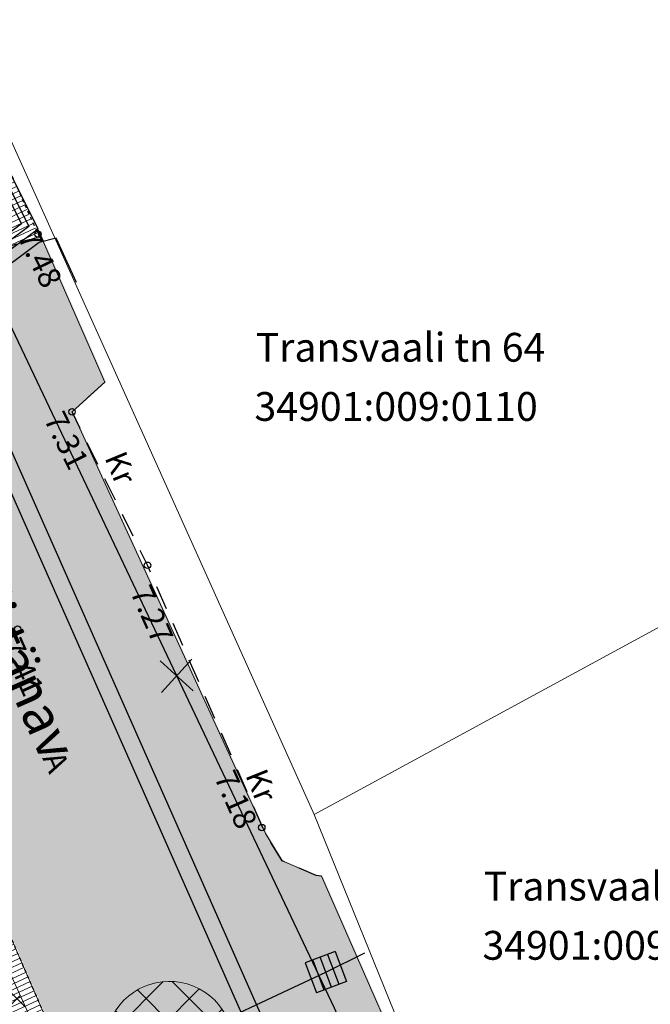
# Model space of a CAD drawing. Extents: x 411402 to 411913, y 6458040 to 6458506.
# Drawn here: x 411622 to 411642, y 6458213 to 6458244 of the extents above; entities that cross this region are included whole.
import ezdxf
from ezdxf.enums import TextEntityAlignment as Align

# ---------------------------------------------------------------- set-up
doc = ezdxf.new("R2010")
doc.units = 0
doc.linetypes.add('AAREKIVI', pattern=[0.02001, 0.01, -1e-05, 0.01])
doc.linetypes.add('ASFBET', pattern=[2.5, 1.5, -1])
for name, color, linetype in [('Korgus', 8, 'Continuous'), ('Ktrass', 32, 'Continuous'), ('Mpkaabel', 1, 'Continuous'), ('Sitrass', 6, 'Continuous'), ('Skkaev', 4, 'Continuous'), ('Sktrass', 4, 'Continuous'), ('Tee', 250, 'Continuous'), ('Vtrass', 5, 'Continuous')]:
    doc.layers.add(name, color=color, linetype=linetype)
for name, color, linetype, lineweight in [('OLEV_LIIKLUS_JALGTEE', 254, 'Continuous', 13), ('OLEV_LIIKLUS_TEE_HATS', 254, 'Continuous', 13), ('PIIR', 1, 'Continuous', 0), ('PLAN_PIIRANGUD_TV', 231, 'Continuous', 13)]:
    doc.layers.add(name, color=color, linetype=linetype, lineweight=lineweight)
doc.styles.add('ARIAL', font='arial.ttf')
doc.styles.add('ITALIC', font='italic.shx')
doc.styles.add('ROMANS', font='romans.shx')
doc.linetypes.add('-K-', pattern='A,10,-1.5,["K",ROMANS,S=1.4,R=0,X=-0.7,Y=-0.7],-1.5,10,-3', length=26)
doc.linetypes.add('-SK-', pattern='A,10,-1.5,["SK",ROMANS,S=1.4,R=0,X=-1.4,Y=-0.7],-1.5,10,-3', length=26)
doc.linetypes.add('-V-', pattern='A,10,-1.5,["V",ROMANS,S=1.4,R=0,X=-0.7,Y=-0.7],-1.5,10,-3', length=26)
doc.linetypes.add('MP_KBL', pattern='A,8,-2,[138,mkm.shx,S=1,R=0,X=0,Y=0],6,[138,mkm.shx,S=1,R=180,X=0,Y=0],-2', length=18)
doc.linetypes.add('SI_KBL', pattern='A,8,-2,4,[132,mkm.shx,S=0.5,R=0,X=0,Y=0],4,-2', length=20)
pattern_1 = [(25, (0, 0), (-0.0670906490513, 0.143876361192), [])]

# ---------------------------------------------------------------- blocks, each defined once
blk = doc.blocks.new('RESTNE')
at = {"color": 0, "linetype": 'Continuous'}
for p, q in [((1, 1), (-1, 1)), ((-1, -1), (-1, 1)), ((1, -1), (1, 1)), ((1, 0.5), (-1, 0.5)), ((-1, 0), (1, 0)), ((1, -0.5), (-1, -0.5)), ((1, -1), (-1, -1))]:
    blk.add_line(p, q, dxfattribs=at)
blk = doc.blocks.new('EITOOT')
at = {"color": 0, "linetype": 'Continuous'}
for p, q in [((-0.99, 0.99), (0.99, -0.99)), ((-0.99, -0.99), (0.99, 0.99))]:
    blk.add_line(p, q, dxfattribs=at)

msp = doc.modelspace()

# ---------------------------------------------------------------- hatches: boundary and pattern name
at = {"layer": 'OLEV_LIIKLUS_JALGTEE', "ltscale": 0.5}
h = msp.add_hatch(dxfattribs=at)
h.set_pattern_fill('ANSI31', color=256, scale=0.05, angle=340)
h.set_pattern_definition(pattern_1)
h.paths.add_polyline_path([(411618.472, 6458246.422), (411618.46, 6458246.834), (411616.496, 6458245.926), (411616.597, 6458245.278), (411616.958, 6458243.699), (411618.522, 6458240.057), (411619.193, 6458238.612), (411620.036, 6458237.29), (411620.688, 6458236.806), (411621.469, 6458236.814), (411622.632, 6458237.193)])
h.paths.add_polyline_path([(411618.653, 6458247.967), (411616.51, 6458250.215), (411616.394, 6458249.573), (411616.303, 6458247.989), (411616.423, 6458246.395), (411616.496, 6458245.926), (411618.46, 6458246.834), (411618.455, 6458246.987)])
h = msp.add_hatch(dxfattribs=at)
h.set_pattern_fill('ANSI31', color=256, scale=0.05, angle=340)
h.set_pattern_definition(pattern_1)
h.paths.add_polyline_path([(411625.656, 6458206.337), (411619.893, 6458219.531), (411618.481, 6458222.408), (411616.686, 6458225.716), (411613.915, 6458230.532), (411613.075, 6458231.903), (411610.822, 6458230.545), (411610.854, 6458230.509), (411611.096, 6458230.074), (411613.62, 6458225.258), (411614.108, 6458224.328), (411616.237, 6458220.111), (411621.489, 6458208.205), (411622.896, 6458205.158), (411623.535, 6458203.665), (411625.084, 6458199.961), (411625.78, 6458198.463), (411627.751, 6458193.566), (411628.857, 6458190.782), (411629.193, 6458189.819), (411629.469, 6458188.89), (411629.636, 6458187.846), (411629.619, 6458186.875), (411629.51, 6458185.931), (411629.291, 6458184.928), (411632.116, 6458183.101), (411632.604, 6458186.079), (411632.591, 6458188.466), (411632.365, 6458190.051), (411631.886, 6458191.579), (411628.449, 6458199.685)])
h.paths.add_polyline_path([(411615.598, 6458219.458), (411616.076, 6458218.231), (411617.055, 6458218.612), (411616.576, 6458219.839)], flags=25)
h.paths.add_polyline_path([(411614.328, 6458227.28), (411614.689, 6458226.474), (411615.647, 6458226.902), (411615.287, 6458227.709)], flags=24)
h.paths.add_polyline_path([(411628.778, 6458195.443), (411629.125, 6458194.631), (411630.091, 6458195.043), (411629.744, 6458195.856)], flags=24)
h.paths.add_polyline_path([(411619.774, 6458216.032), (411620.109, 6458215.214), (411621.08, 6458215.612), (411620.745, 6458216.43)], flags=24)
at = {"layer": 'OLEV_LIIKLUS_TEE_HATS', "ltscale": 0.5}
h = msp.add_hatch(color=256, dxfattribs=at)
h.dxf.hatch_style = 1
h.paths.add_polyline_path([(411566.369, 6458213.228), (411597.874, 6458251.352), (411597.941, 6458252.855), (411616.54, 6458250.228), (411616.424, 6458249.586), (411616.333, 6458248.002), (411616.453, 6458246.408), (411616.627, 6458245.291), (411616.988, 6458243.712), (411618.552, 6458240.07), (411619.223, 6458238.625), (411620.066, 6458237.303), (411620.718, 6458236.819), (411621.499, 6458236.827), (411622.714, 6458237.223), (411624.716, 6458232.659), (411623.687, 6458231.734), (411629.736, 6458218.559), (411630.26, 6458217.698), (411631.32, 6458217.243), (411631.488, 6458217.222), (411633.887, 6458211.755), (411633.11, 6458210.33), (411639.439, 6458195.09), (411645.562, 6458180.449), (411646.457, 6458179.415), (411639.267, 6458172.943), (411638.787, 6458173.25), (411637.98, 6458173.486), (411636.481, 6458173.381), (411636.109, 6458173.235), (411631.561, 6458181.626), (411632.146, 6458183.114), (411632.634, 6458186.092), (411632.621, 6458188.479), (411632.395, 6458190.064), (411630.51, 6458194.907), (411626.04, 6458205.508), (411619.923, 6458219.544), (411618.511, 6458222.421), (411613.945, 6458230.545), (411611.785, 6458233.939), (411608.062, 6458239.546), (411606.898, 6458240.639), (411605.421, 6458241.339), (411603.85, 6458241.618), (411602.296, 6458241.488), (411600.797, 6458240.944), (411599.138, 6458239.628), (411595.833, 6458236.09), (411590.68, 6458230.001), (411572.122, 6458208.253)])
at = {"layer": 'PLAN_PIIRANGUD_TV', "ltscale": 0.5}
h = msp.add_hatch(dxfattribs=at)
h.set_pattern_fill('ANSI37', color=256, scale=0.3)
h.paths.add_polyline_path([(411691.692, 6458095.319), (411692.983, 6458096.847), (411673.129, 6458113.624), (411639.189, 6458172.76), (411634.212, 6458186.682), (411614.799, 6458229.386), (411611.949, 6458230.313), (411613.648, 6458232.14), (411605.356, 6458240.418), (411591.259, 6458246.758), (411583.732, 6458238.23), (411580.2, 6458233.992), (411572.834, 6458225.289), (411566.7, 6458217.904), (411564.307, 6458214.945), (411565.862, 6458213.687), (411568.247, 6458216.636), (411574.366, 6458224.004), (411581.732, 6458232.705), (411585.25, 6458236.927), (411591.783, 6458244.329), (411604.202, 6458238.744), (411610.869, 6458232.088), (411610.108, 6458231.27), (411610.457, 6458230.957), (411608.712, 6458229.263), (411613.343, 6458227.757), (411632.357, 6458185.93), (411637.365, 6458171.919), (411671.57, 6458112.324)])
h = msp.add_hatch(dxfattribs=at)
h.set_pattern_fill('ANSI37', color=256, scale=0.3)
edge = h.paths.add_edge_path()
edge.add_line((411628.622, 6458211.357), (411624.47, 6458197.136))
edge.add_line((411624.47, 6458197.136), (411622.036, 6458203.072))
edge.add_line((411622.036, 6458203.072), (411624.782, 6458212.479))
edge.add_arc((411626.702, 6458211.918), 2, -16.2755, 163.7245, ccw=False)

# ---------------------------------------------------------------- linework, layer by layer
at = {"layer": 'Korgus', "linetype": 'Continuous', "ltscale": 0.5}
for centre in [(411622.594, 6458237.278), (411623.657, 6458231.721), (411626.018, 6458226.926), (411621.956, 6458224.931), (411629.592, 6458218.726)]:
    msp.add_circle(centre, 0.1, dxfattribs=at)
at = {"layer": 'Ktrass', "color": 252, "linetype": '-K-', "ltscale": 0.5, "flags": 128}
msp.add_lwpolyline([(411615.133, 6458244.122), (411629.564, 6458211.546)], dxfattribs=at)
at = {"layer": 'Mpkaabel', "color": 252, "linetype": 'MP_KBL', "ltscale": 0.5, "flags": 128}
for points in [[(411618.596, 6458249.92), (411617.96, 6458248.745), (411617.737, 6458246.247), (411622.076, 6458237.597), (411615.975, 6458233.046), (411613.731, 6458231.406), (411610.478, 6458230.171), (411610.035, 6458229.722)], [(411618.771, 6458249.823), (411618.155, 6458248.686), (411617.941, 6458246.286), (411622.302, 6458237.516), (411622.302, 6458237.516), (411616.094, 6458232.885), (411613.827, 6458231.228), (411610.524, 6458229.975), (411610.035, 6458229.722)], [(411610.035, 6458229.722), (411610.571, 6458229.779), (411613.923, 6458231.051), (411616.213, 6458232.724), (411622.6, 6458237.445), (411618.145, 6458246.325), (411618.351, 6458248.627), (411618.83, 6458249.512)], [(411623.802, 6458235.76), (411623.165, 6458237.155), (411622.63, 6458237.012), (411616.45, 6458232.402), (411614.115, 6458230.696), (411610.665, 6458229.386), (411610.035, 6458229.722)]]:
    msp.add_lwpolyline(points, dxfattribs=at)
at = {"layer": 'OLEV_LIIKLUS_TEE_HATS', "ltscale": 0.5, "flags": 128}
for points in [[(411636.079, 6458173.222), (411631.531, 6458181.613), (411632.116, 6458183.101), (411632.604, 6458186.079), (411632.591, 6458188.466), (411632.365, 6458190.051), (411630.48, 6458194.894), (411626.009, 6458205.495), (411619.893, 6458219.531), (411618.481, 6458222.408), (411613.915, 6458230.532), (411611.755, 6458233.926), (411608.032, 6458239.533), (411606.868, 6458240.626), (411605.391, 6458241.326), (411603.82, 6458241.605), (411602.266, 6458241.475), (411600.767, 6458240.931), (411599.108, 6458239.615), (411595.803, 6458236.077), (411590.65, 6458229.988), (411572.092, 6458208.239), (411566.339, 6458213.215), (411597.844, 6458251.339)], [(411616.597, 6458245.278), (411616.958, 6458243.699), (411618.522, 6458240.057), (411619.193, 6458238.612), (411620.036, 6458237.29), (411620.688, 6458236.806), (411621.469, 6458236.814), (411622.684, 6458237.209), (411624.686, 6458232.646), (411623.657, 6458231.721), (411629.706, 6458218.546), (411630.23, 6458217.685), (411631.29, 6458217.23), (411631.458, 6458217.208), (411633.857, 6458211.742), (411633.08, 6458210.317), (411639.409, 6458195.077), (411645.532, 6458180.436)]]:
    msp.add_lwpolyline(points, dxfattribs=at)
at = {"layer": 'PIIR', "ltscale": 0.5, "flags": 128}
for points in [[(411618.71, 6458246.95), (411649.3, 6458272.65), (411671.04, 6458241.87), (411660.69, 6458235.31), (411644.24, 6458226.2), (411631.23, 6458219.13), (411618.71, 6458246.95)], [(411631.23, 6458219.13), (411644.24, 6458226.2), (411660.69, 6458235.31), (411671.04, 6458241.87), (411680, 6458247.53), (411689.36, 6458223.31), (411640.79, 6458195.56), (411631.23, 6458219.13)], [(411602.15, 6458239.29), (411618.71, 6458246.95), (411631.23, 6458219.13), (411640.79, 6458195.56), (411647.3, 6458180.8), (411652.61, 6458168.68), (411666.17, 6458137.45), (411671.55, 6458111.63)]]:
    msp.add_lwpolyline(points, dxfattribs=at)
at = {"layer": 'PLAN_PIIRANGUD_TV', "ltscale": 0.5, "flags": 128}
msp.add_lwpolyline([(411639.189, 6458172.76), (411634.212, 6458186.682), (411614.799, 6458229.386), (411611.949, 6458230.313), (411613.648, 6458232.14), (411605.356, 6458240.418), (411591.259, 6458246.758), (411583.732, 6458238.23), (411580.2, 6458233.992)], dxfattribs=at)
msp.add_lwpolyline([(411628.622, 6458211.357), (411624.47, 6458197.136), (411622.036, 6458203.072), (411624.782, 6458212.479, -1)], format="xyb", close=True, dxfattribs=at)
at = {"layer": 'Sitrass', "color": 252, "linetype": 'SI_KBL', "ltscale": 0.5, "flags": 128}
msp.add_lwpolyline([(411617.894, 6458242.475), (411631.86, 6458213.094), (411644.09, 6458185.739), (411646.572, 6458179.556)], dxfattribs=at)
at = {"layer": 'Sktrass', "color": 252, "linetype": '-SK-', "ltscale": 0.5, "flags": 128}
for points in [[(411631.594, 6458214.206), (411632.81, 6458214.811)], [(411626.702, 6458211.918), (411631.594, 6458214.206)]]:
    msp.add_lwpolyline(points, dxfattribs=at)
at = {"layer": 'Tee', "linetype": 'AAREKIVI', "ltscale": 0.5, "flags": 128}
for points in [[(411622.684, 6458237.209), (411621.469, 6458236.814), (411620.688, 6458236.806), (411620.036, 6458237.29), (411619.193, 6458238.612), (411618.522, 6458240.057), (411616.958, 6458243.699), (411616.597, 6458245.278), (411616.423, 6458246.395), (411616.303, 6458247.989), (411616.394, 6458249.573), (411616.51, 6458250.215)], [(411618.653, 6458247.967), (411618.455, 6458246.987), (411618.472, 6458246.422), (411622.632, 6458237.193)], [(411632.116, 6458183.101), (411632.604, 6458186.079), (411632.591, 6458188.466), (411632.365, 6458190.051), (411631.886, 6458191.579), (411628.449, 6458199.685), (411625.656, 6458206.337), (411619.893, 6458219.531), (411618.481, 6458222.408), (411616.686, 6458225.716), (411613.915, 6458230.532), (411613.075, 6458231.903), (411611.755, 6458233.926), (411608.032, 6458239.533), (411606.868, 6458240.626), (411605.391, 6458241.326), (411603.82, 6458241.605), (411602.266, 6458241.475), (411600.767, 6458240.931), (411599.108, 6458239.615), (411596.934, 6458237.288)]]:
    msp.add_lwpolyline(points, dxfattribs=at)
at = {"layer": 'Tee', "linetype": 'ASFBET', "ltscale": 0.5, "flags": 128}
msp.add_lwpolyline([(411631.458, 6458217.208), (411631.29, 6458217.23), (411630.23, 6458217.685), (411629.706, 6458218.546), (411626.018, 6458226.926), (411623.657, 6458231.721), (411624.686, 6458232.646)], dxfattribs=at)
at = {"layer": 'Vtrass', "color": 252, "linetype": '-V-', "ltscale": 0.5, "flags": 128}
msp.add_lwpolyline([(411618.766, 6458249.847), (411615.728, 6458244.101), (411629.977, 6458211.934)], dxfattribs=at)

# ---------------------------------------------------------------- block references
at = {"layer": 'Sitrass', "color": 252, "ltscale": 0.5, "xscale": 0.5, "yscale": 0.5, "zscale": 0.5, "rotation": 2.626129605976982}
msp.add_blockref('EITOOT', (411626.928, 6458223.47), dxfattribs=at)
at = {"layer": 'Skkaev', "color": 252, "ltscale": 0.5, "xscale": 0.5, "yscale": 0.5, "zscale": 0.5, "rotation": 110.6386383378681}
msp.add_blockref('RESTNE', (411631.594, 6458214.206), dxfattribs=at)

# ---------------------------------------------------------------- texts
at = {"layer": 'Korgus', "ltscale": 0.5, "style": 'ITALIC'}
for s, rotation, p in [(' 7.48', 295.8761, (411621.845, 6458237.388)), (' 7.31', 296.2292, (411622.666, 6458231.697)), (' 7.41', 294.2642, (411621.318, 6458224.643))]:
    msp.add_text(s, height=0.7, rotation=rotation, dxfattribs=at).set_placement(p)
for s, p in [(' 7.27', (411626.113, 6458225.493)), (' 7.18', (411628.738, 6458219.703))]:
    msp.add_text(s, height=0.7, rotation=293.7541, dxfattribs=at).set_placement(p, align=Align.MIDDLE_CENTER)
at = {"layer": 'PIIR', "ltscale": 0.5, "style": 'ROMANS'}
for s, p in [(' Transvaali tn 64', (411633.793, 6458233.623)), ('34901:009:0110', (411633.793, 6458231.773)), (' Transvaali tn 62', (411640.923, 6458216.778)), ('34901:009:0112', (411640.923, 6458214.928))]:
    msp.add_text(s, height=0.9, dxfattribs=at).set_placement(p, align=Align.MIDDLE)
at = {"layer": 'Tee', "ltscale": 0.5}
for s, height, rotation, style, p in [('Transvaali tänav', 1.2, 293.7868, 'ARIAL', (411620.745, 6458226.728)), ('Kr', 0.7, 292.4379, 'ROMANS', (411625.177, 6458229.97)), ('A', 0.7, 293.6673, 'ROMANS', (411623.158, 6458220.774)), ('Kr', 0.7, 291.8168, 'ROMANS', (411629.576, 6458220.044))]:
    msp.add_text(s, height=height, rotation=rotation, dxfattribs=dict(at, style=style)).set_placement(p, align=Align.MIDDLE_CENTER)

doc.saveas('drawing.dxf')
